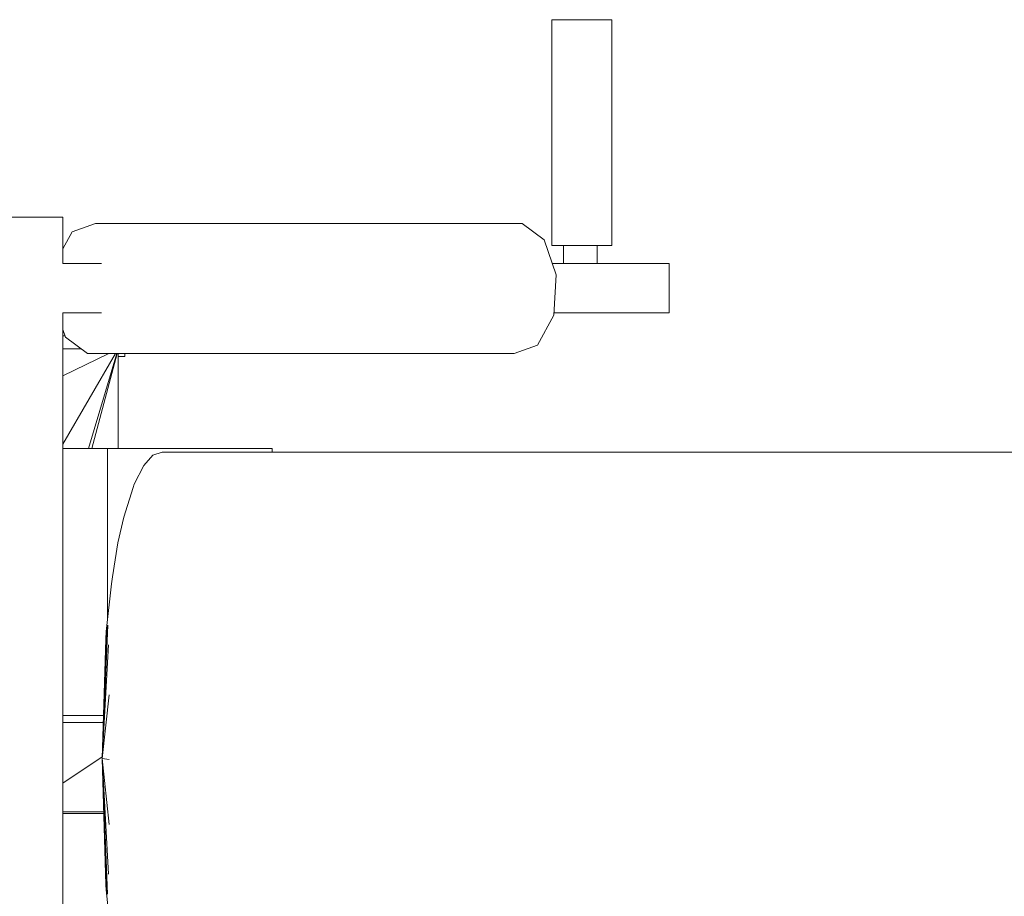
# Model space of a CAD drawing. Units: inches. Extents: x 27 to 396, y 167 to 437.
# Drawn here: x 51 to 51, y 331 to 331 of the extents above; entities that cross this region are included whole.
import ezdxf

# ---------------------------------------------------------------- set-up
doc = ezdxf.new("R2010")
doc.units = ezdxf.units.IN
doc.header["$MEASUREMENT"] = 0
doc.layers.add('Furniture', color=252, linetype='Continuous', lineweight=9)

msp = doc.modelspace()

# ---------------------------------------------------------------- linework, layer by layer
at = {"layer": 'Furniture', "color": 9, "linetype": 'Continuous', "true_color": 0xcbc4a4}
for p, q in [((51.14855, 330.8168), (51.14855, 330.90637)), ((51.14855, 330.90637), (51.15282, 330.90637)), ((51.14882, 330.90637), (51.14855, 330.90637)), ((51.14855, 330.90637), (51.16043, 330.90637)), ((51.15352, 330.90637), (51.14882, 330.90637)), ((51.14882, 330.90637), (51.16043, 330.90637)), ((51.15282, 330.90637), (51.16, 330.90637)), ((51.15282, 330.90637), (51.16043, 330.90637)), ((51.16087, 330.90637), (51.15352, 330.90637)), ((51.15352, 330.90637), (51.16043, 330.90637)), ((51.16, 330.90637), (51.16736, 330.90637)), ((51.16, 330.90637), (51.16043, 330.90637)), ((51.16736, 330.90637), (51.16043, 330.90637)), ((51.16043, 330.90637), (51.17207, 330.90637)), ((51.16087, 330.90637), (51.16043, 330.90637)), ((51.16807, 330.90637), (51.16043, 330.90637)), ((51.17234, 330.90637), (51.16043, 330.90637)), ((51.16807, 330.90637), (51.16087, 330.90637)), ((51.16736, 330.90637), (51.17207, 330.90637)), ((51.17234, 330.90637), (51.16807, 330.90637)), ((51.17207, 330.90637), (51.17234, 330.90637)), ((51.17234, 330.8168), (51.17234, 330.90637)), ((50.92654, 330.82803), (50.95469, 330.82803)), ((50.95469, 330.82803), (50.95469, 330.82587)), ((50.95469, 330.82587), (50.95469, 330.81963)), ((50.95832, 330.82224), (50.96765, 330.82559)), ((50.96765, 330.82559), (51.13679, 330.82559)), ((51.1455, 330.81907), (51.13679, 330.82559)), ((50.95469, 330.81548), (50.95832, 330.82224)), ((50.95469, 330.81963), (50.95469, 330.80966)), ((51.15028, 330.80519), (51.1455, 330.81907)), ((51.14855, 330.8168), (51.14882, 330.8168)), ((51.14882, 330.8168), (51.15352, 330.8168)), ((51.15315, 330.80966), (51.15315, 330.8168)), ((51.15352, 330.8168), (51.16087, 330.8168)), ((51.16087, 330.8168), (51.16807, 330.8168)), ((51.16656, 330.80966), (51.16656, 330.8168)), ((51.16807, 330.8168), (51.17234, 330.8168)), ((50.95469, 330.80966), (50.95979, 330.80966)), ((50.95469, 330.80966), (50.96806, 330.80966)), ((50.95469, 330.80966), (50.97, 330.80966)), ((51.14874, 330.80966), (51.15315, 330.80966)), ((51.14874, 330.80966), (51.15627, 330.80966)), ((51.14874, 330.80966), (51.19509, 330.80966)), ((51.16656, 330.80966), (51.1849, 330.80966)), ((51.16656, 330.80966), (51.1849, 330.80966)), ((51.1849, 330.80966), (51.19509, 330.80966)), ((51.19509, 330.80966), (51.19509, 330.79005)), ((51.14927, 330.78922), (51.15028, 330.80519)), ((50.95979, 330.79005), (50.95469, 330.79005)), ((50.95469, 330.79005), (50.95469, 330.68312)), ((50.96171, 330.79005), (50.95469, 330.79005)), ((50.97, 330.79005), (50.95469, 330.79005)), ((51.1849, 330.79005), (51.14934, 330.79005)), ((51.19509, 330.79005), (51.14934, 330.79005)), ((51.19509, 330.79005), (51.14934, 330.79005)), ((51.1849, 330.79005), (51.19509, 330.79005)), ((51.1429, 330.77731), (51.14927, 330.78922)), ((50.9557, 330.7805), (50.95469, 330.78345)), ((50.95556, 330.78094), (50.95469, 330.78094)), ((50.96443, 330.77399), (50.9557, 330.7805)), ((50.96202, 330.77579), (50.95469, 330.77579)), ((51.13356, 330.77399), (51.1429, 330.77731)), ((50.95469, 330.76515), (50.97293, 330.77399)), ((50.95469, 330.7381), (50.97559, 330.77399)), ((50.96443, 330.77399), (51.13356, 330.77399)), ((50.9649, 330.73635), (50.9761, 330.77399)), ((50.97617, 330.77399), (50.96624, 330.73635)), ((50.97664, 330.73635), (50.97664, 330.77399)), ((50.97664, 330.73635), (50.97664, 330.77399)), ((50.97664, 330.77286), (50.97664, 330.73635)), ((50.97664, 330.73635), (50.97664, 330.77286)), ((50.97664, 330.77286), (50.97922, 330.77286)), ((50.97664, 330.77286), (50.97922, 330.77286)), ((50.97922, 330.77286), (50.97664, 330.77286)), ((50.97922, 330.77286), (50.97922, 330.77399)), ((50.95597, 330.73635), (50.95469, 330.73635)), ((50.95469, 330.73635), (50.9569, 330.73635)), ((50.96602, 330.73635), (50.95469, 330.73635)), ((50.96466, 330.73635), (50.95469, 330.73635)), ((50.96466, 330.73635), (50.95469, 330.73635)), ((50.96474, 330.73635), (50.95469, 330.73635)), ((50.96474, 330.73635), (50.95469, 330.73635)), ((50.9662, 330.73635), (50.95469, 330.73635)), ((50.9662, 330.73635), (50.95469, 330.73635)), ((50.96889, 330.73635), (50.95469, 330.73635)), ((50.9673, 330.73635), (50.95597, 330.73635)), ((50.9686, 330.73635), (50.95597, 330.73635)), ((50.96602, 330.73635), (50.95597, 330.73635)), ((50.9569, 330.73635), (50.96839, 330.73635)), ((50.96889, 330.73635), (50.9569, 330.73635)), ((50.97233, 330.73635), (50.9569, 330.73635)), ((50.96466, 330.73635), (50.96602, 330.73635)), ((50.96474, 330.73635), (50.96466, 330.73635)), ((50.9662, 330.73635), (50.96474, 330.73635)), ((50.96602, 330.73635), (50.9686, 330.73635)), ((50.96889, 330.73635), (50.9662, 330.73635)), ((50.97965, 330.73635), (50.9673, 330.73635)), ((50.972, 330.73635), (50.9673, 330.73635)), ((50.9686, 330.73635), (50.9673, 330.73635)), ((50.96839, 330.73635), (50.98075, 330.73635)), ((50.97233, 330.73635), (50.96839, 330.73635)), ((50.97604, 330.73635), (50.96839, 330.73635)), ((50.9686, 330.73635), (50.972, 330.73635)), ((50.97233, 330.73635), (50.96889, 330.73635)), ((50.972, 330.73635), (50.97571, 330.73635)), ((50.972, 330.73635), (50.97965, 330.73635)), ((50.97604, 330.73635), (50.97233, 330.73635)), ((50.9771, 330.73635), (50.97235, 330.73635)), ((50.97235, 330.73635), (50.97235, 330.66802)), ((50.97235, 330.73635), (50.97258, 330.73635)), ((50.99519, 330.73635), (50.97235, 330.73635)), ((50.99525, 330.73635), (50.97235, 330.73635)), ((50.97258, 330.73635), (50.97773, 330.73635)), ((50.99525, 330.73635), (50.97258, 330.73635)), ((50.99679, 330.73635), (50.97258, 330.73635)), ((50.97571, 330.73635), (50.97918, 330.73635)), ((50.97571, 330.73635), (50.99114, 330.73635)), ((50.97571, 330.73635), (50.97965, 330.73635)), ((50.97945, 330.73635), (50.97604, 330.73635)), ((50.97604, 330.73635), (50.98075, 330.73635)), ((50.98607, 330.73635), (50.9771, 330.73635)), ((50.99661, 330.73635), (50.9771, 330.73635)), ((50.99519, 330.73635), (50.9771, 330.73635)), ((50.97773, 330.73635), (50.98706, 330.73635)), ((50.99679, 330.73635), (50.97773, 330.73635)), ((50.9996, 330.73635), (50.97773, 330.73635)), ((50.97918, 330.73635), (50.98184, 330.73635)), ((50.97918, 330.73635), (51.00003, 330.73635)), ((50.97918, 330.73635), (50.99114, 330.73635)), ((50.98203, 330.73635), (50.97945, 330.73635)), ((50.97945, 330.73635), (50.98075, 330.73635)), ((50.97945, 330.73635), (50.99209, 330.73635)), ((50.99114, 330.73635), (50.97965, 330.73635)), ((50.98075, 330.73635), (50.99209, 330.73635)), ((50.98184, 330.73635), (50.98332, 330.73635)), ((50.98184, 330.73635), (51.00496, 330.73635)), ((50.98184, 330.73635), (51.00003, 330.73635)), ((50.98339, 330.73635), (50.98203, 330.73635)), ((51.00065, 330.73635), (50.98203, 330.73635)), ((50.98203, 330.73635), (50.99209, 330.73635)), ((50.98332, 330.73635), (50.98339, 330.73635)), ((50.98332, 330.73635), (51.00519, 330.73635)), ((50.98332, 330.73635), (51.00496, 330.73635)), ((50.98339, 330.73635), (51.00065, 330.73635)), ((50.98339, 330.73635), (51.00519, 330.73635)), ((50.99793, 330.73635), (50.98607, 330.73635)), ((50.99931, 330.73635), (50.98607, 330.73635)), ((50.99661, 330.73635), (50.98607, 330.73635)), ((50.98706, 330.73635), (50.99908, 330.73635)), ((50.9996, 330.73635), (50.98706, 330.73635)), ((51.00321, 330.73635), (50.98706, 330.73635)), ((51.00003, 330.73635), (50.99114, 330.73635)), ((50.99209, 330.73635), (51.00065, 330.73635)), ((50.99519, 330.73635), (50.99661, 330.73635)), ((50.99525, 330.73635), (50.99519, 330.73635)), ((50.99679, 330.73635), (50.99525, 330.73635)), ((50.99661, 330.73635), (50.99931, 330.73635)), ((50.9996, 330.73635), (50.99679, 330.73635)), ((51.01086, 330.73635), (50.99793, 330.73635)), ((51.00288, 330.73635), (50.99793, 330.73635)), ((50.99931, 330.73635), (50.99793, 330.73635)), ((50.99908, 330.73635), (51.01204, 330.73635)), ((51.00321, 330.73635), (50.99908, 330.73635)), ((51.00709, 330.73635), (50.99908, 330.73635)), ((50.99931, 330.73635), (51.00288, 330.73635)), ((51.00321, 330.73635), (50.9996, 330.73635)), ((51.00496, 330.73635), (51.00003, 330.73635)), ((51.00065, 330.73635), (51.00519, 330.73635)), ((51.00288, 330.73635), (51.00676, 330.73635)), ((51.00288, 330.73635), (51.01086, 330.73635)), ((51.00709, 330.73635), (51.00321, 330.73635)), ((51.00519, 330.73635), (51.00496, 330.73635)), ((51.00676, 330.73635), (51.01037, 330.73635)), ((51.00676, 330.73635), (51.02291, 330.73635)), ((51.00676, 330.73635), (51.01086, 330.73635)), ((51.01066, 330.73635), (51.00709, 330.73635)), ((51.00709, 330.73635), (51.01204, 330.73635)), ((51.01037, 330.73635), (51.01315, 330.73635)), ((51.01037, 330.73635), (51.03221, 330.73635)), ((51.01037, 330.73635), (51.02291, 330.73635)), ((51.01336, 330.73635), (51.01066, 330.73635)), ((51.01066, 330.73635), (51.01204, 330.73635)), ((51.01066, 330.73635), (51.02388, 330.73635)), ((51.02291, 330.73635), (51.01086, 330.73635)), ((51.01204, 330.73635), (51.02388, 330.73635)), ((51.01315, 330.73635), (51.01472, 330.73635)), ((51.01315, 330.73635), (51.03739, 330.73635)), ((51.01315, 330.73635), (51.03221, 330.73635)), ((51.01478, 330.73635), (51.01336, 330.73635)), ((51.03287, 330.73635), (51.01336, 330.73635)), ((51.01336, 330.73635), (51.02388, 330.73635)), ((51.01472, 330.73635), (51.01478, 330.73635)), ((51.01472, 330.73635), (51.03762, 330.73635)), ((51.01472, 330.73635), (51.03739, 330.73635)), ((51.01478, 330.73635), (51.03287, 330.73635)), ((51.01478, 330.73635), (51.03762, 330.73635)), ((51.03221, 330.73635), (51.02291, 330.73635)), ((51.02388, 330.73635), (51.03287, 330.73635)), ((51.03739, 330.73635), (51.03221, 330.73635)), ((51.03287, 330.73635), (51.03762, 330.73635)), ((51.03762, 330.73635), (51.03739, 330.73635)), ((51.03762, 330.73635), (51.03762, 330.7349)), ((50.99042, 330.73363), (50.98673, 330.72961)), ((50.99411, 330.7349), (50.99042, 330.73363)), ((51.14979, 330.7349), (50.99411, 330.7349)), ((51.30545, 330.7349), (51.14979, 330.7349)), ((51.46112, 330.7349), (51.30545, 330.7349)), ((50.98673, 330.72961), (50.98302, 330.72219)), ((50.9825, 330.7208), (50.97881, 330.70912)), ((50.9825, 330.7208), (50.98302, 330.72219)), ((50.97881, 330.70912), (50.97654, 330.69896)), ((50.97654, 330.69896), (50.97431, 330.68536)), ((50.97398, 330.6827), (50.97431, 330.68536)), ((50.95469, 330.68312), (50.95469, 330.55227)), ((50.97398, 330.6827), (50.97188, 330.66374)), ((50.97247, 330.66632), (50.97021, 330.61342)), ((50.97021, 330.61342), (50.97247, 330.66632)), ((50.97214, 330.66567), (50.97021, 330.61342)), ((50.97021, 330.61342), (50.97214, 330.66567)), ((50.97188, 330.66374), (50.97021, 330.61342)), ((50.97021, 330.61342), (50.97188, 330.66374)), ((50.97177, 330.66071), (50.97188, 330.66374)), ((50.97177, 330.66071), (50.97021, 330.61342)), ((50.97021, 330.61342), (50.97177, 330.66071)), ((50.97276, 330.65842), (50.97021, 330.61342)), ((50.97021, 330.61342), (50.97276, 330.65842)), ((50.97299, 330.63866), (50.97021, 330.61342)), ((50.97021, 330.61342), (50.97299, 330.63866)), ((50.95469, 330.63043), (50.95597, 330.63043)), ((50.9569, 330.63043), (50.95469, 330.63043)), ((50.95469, 330.63043), (50.96602, 330.63043)), ((50.95469, 330.63043), (50.96466, 330.63043)), ((50.96466, 330.63043), (50.95469, 330.63043)), ((50.95469, 330.63043), (50.96474, 330.63043)), ((50.96474, 330.63043), (50.95469, 330.63043)), ((50.95469, 330.63043), (50.9662, 330.63043)), ((50.9662, 330.63043), (50.95469, 330.63043)), ((50.96889, 330.63043), (50.95469, 330.63043)), ((50.95597, 330.63043), (50.9673, 330.63043)), ((50.95597, 330.63043), (50.9686, 330.63043)), ((50.96602, 330.63043), (50.95597, 330.63043)), ((50.96839, 330.63043), (50.9569, 330.63043)), ((50.9569, 330.63043), (50.96889, 330.63043)), ((50.97076, 330.63043), (50.9569, 330.63043)), ((50.96602, 330.63043), (50.96466, 330.63043)), ((50.96466, 330.63043), (50.96474, 330.63043)), ((50.96474, 330.63043), (50.9662, 330.63043)), ((50.9686, 330.63043), (50.96602, 330.63043)), ((50.9662, 330.63043), (50.96889, 330.63043)), ((50.9673, 330.63043), (50.97076, 330.63043)), ((50.9673, 330.63043), (50.97076, 330.63043)), ((50.9686, 330.63043), (50.9673, 330.63043)), ((50.97076, 330.63043), (50.96839, 330.63043)), ((50.96839, 330.63043), (50.97076, 330.63043)), ((50.97076, 330.63043), (50.96839, 330.63043)), ((50.97076, 330.63043), (50.9686, 330.63043)), ((50.96889, 330.63043), (50.97076, 330.63043)), ((50.95469, 330.62763), (50.97068, 330.62763)), ((50.97023, 330.61403), (50.95469, 330.60364)), ((50.97021, 330.61342), (50.97309, 330.61295)), ((50.97177, 330.56334), (50.97021, 330.61342)), ((50.97188, 330.5613), (50.97021, 330.61342)), ((50.97021, 330.61342), (50.97177, 330.56334)), ((50.9721, 330.56003), (50.97021, 330.61342)), ((50.97021, 330.61342), (50.97188, 330.5613)), ((50.97239, 330.55958), (50.97021, 330.61342)), ((50.97021, 330.61342), (50.9721, 330.56003)), ((50.97272, 330.5675), (50.97021, 330.61342)), ((50.97021, 330.61342), (50.97239, 330.55958)), ((50.97299, 330.58726), (50.97021, 330.61342)), ((50.97021, 330.61342), (50.97272, 330.5675)), ((50.97309, 330.61295), (50.97021, 330.61342)), ((50.97021, 330.61342), (50.97299, 330.58726)), ((50.95469, 330.59222), (50.97087, 330.59222)), ((50.95597, 330.59154), (50.95469, 330.59154)), ((50.9673, 330.59154), (50.95597, 330.59154)), ((50.97089, 330.59154), (50.9673, 330.59154)), ((50.97188, 330.5613), (50.97177, 330.56334)), ((50.97396, 330.54124), (50.97188, 330.5613))]:
    msp.add_line(p, q, dxfattribs=at)

doc.saveas('drawing.dxf')
